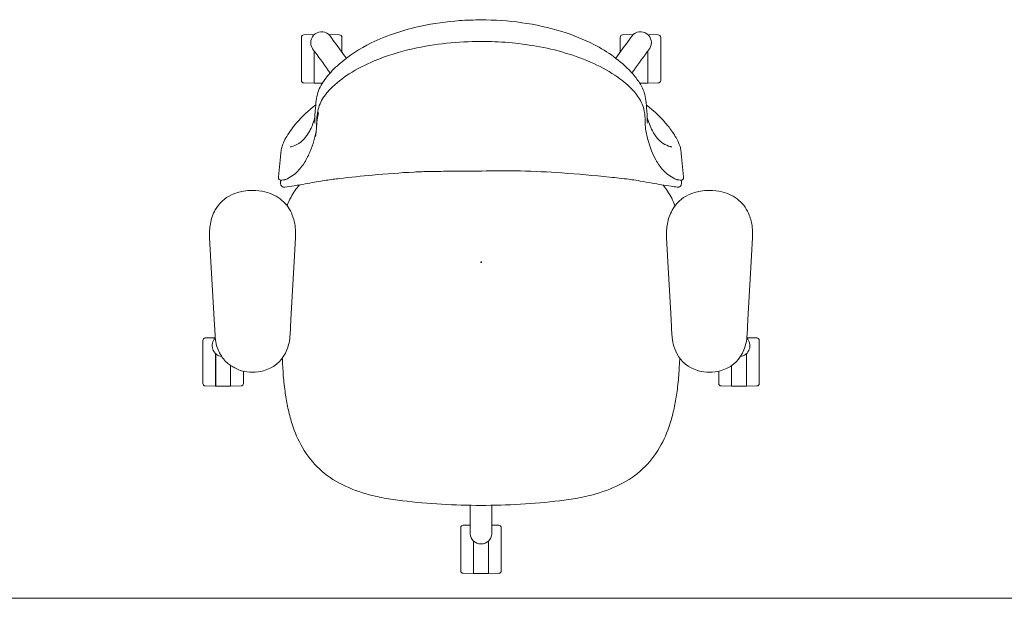
# Model space of a CAD drawing. Units: inches. Extents: x -21 to 130, y -6 to 116.
# Drawn here: x 7 to 56, y 88 to 116 of the extents above; entities that cross this region are included whole.
import ezdxf

# ---------------------------------------------------------------- set-up
doc = ezdxf.new("R2010")
doc.units = ezdxf.units.IN
doc.header["$MEASUREMENT"] = 0
doc.layers.add('SEAT', color=5, linetype='Continuous')
doc.layers.add('WKSURF', color=6, linetype='Continuous')

# ---------------------------------------------------------------- blocks, each defined once
blk = doc.blocks.new('VFGS10_2460L081_0P')
at = {"layer": 'WKSURF', "linetype": 'Continuous', "lineweight": 0}
blk.add_line((0, -22.88), (60, -22.88), dxfattribs=at)
blk = doc.blocks.new('1lino_chair_std_arms_1p')
at = {"layer": 'SEAT', "linetype": 'Continuous', "lineweight": 0}
for p, q in [((3.75, 13.614), (3.737, 13.122)), ((4.937, 13.731), (3.87, 13.731)), ((6.003, 13.731), (4.937, 13.731)), ((6.123, 13.614), (6.137, 13.101)), ((-1.215, 13.399), (-0.298, 13.348)), ((-0.298, 13.348), (2.841, 13.175)), ((2.841, 13.175), (3.613, 13.132)), ((4.529, 13.101), (4.937, 13.101)), ((6.137, 13.098), (4.532, 13.098)), ((6.137, 13.101), (4.937, 13.101)), ((5.687, 13.101), (5.687, 13.098)), ((6.137, 12.363), (6.137, 13.098)), ((6.137, 12.363), (5.12, 12.363)), ((6.137, 12.361), (5.121, 12.361)), ((5.687, 12.363), (5.687, 12.361)), ((6.123, 11.848), (6.137, 12.361)), ((6.003, 11.731), (5.394, 11.731)), ((-3.859, 9.891), (-3.824, 9.885)), ((-3.824, 9.885), (-3.824, 9.885)), ((2.841, 9.384), (-0.298, 9.211)), ((2.841, 9.384), (3.613, 9.426)), ((-11.216, 8.751), (-11.229, 8.238)), ((-10.029, 8.868), (-11.096, 8.868)), ((-8.963, 8.868), (-10.029, 8.868)), ((-8.843, 8.751), (-8.829, 8.238)), ((-1.215, 9.16), (-0.298, 9.211)), ((-10.469, 8.273), (-10.528, 8.316)), ((-11.229, 8.238), (-11.222, 8.238)), ((-11.229, 8.23), (-11.229, 8.235)), ((-11.224, 8.235), (-11.229, 8.235)), ((-10.426, 8.238), (-10.029, 8.238)), ((-8.829, 8.235), (-10.423, 8.235)), ((-8.829, 8.238), (-10.029, 8.238)), ((-9.279, 8.238), (-9.279, 8.235)), ((-8.829, 7.836), (-8.829, 8.235)), ((-7.983, 8.136), (-7.983, 8.136)), ((-7.467, 8.187), (-7.467, 8.187)), ((-6.861, 8.212), (-6.861, 8.212)), ((-11.216, 6.985), (-11.229, 7.506)), ((-11.094, 7.394), (-11.162, 7.443)), ((-10.363, 6.868), (-11.096, 6.868)), ((11.753, 3.882), (11.753, 3.882)), ((14.186, 1), (13.119, 1)), ((15.253, 1), (14.186, 1)), ((12.999, 0.883), (12.99, 0.533)), ((13.321, 0.539), (13.405, 0.539)), ((15.373, 0.883), (15.386, 0.37)), ((13.779, 0.37), (13.779, 0.37)), ((13.779, 0.37), (14.186, 0.37)), ((13.781, 0.368), (13.781, 0.368)), ((15.386, 0.368), (13.782, 0.368)), ((15.386, 0.37), (14.186, 0.37)), ((14.936, 0.37), (14.936, 0.368)), ((15.386, -0.367), (15.386, 0.368)), ((13.779, -0.37), (14.186, -0.37)), ((15.386, -0.367), (13.781, -0.367)), ((13.781, -0.367), (13.781, -0.367)), ((15.386, -0.37), (14.186, -0.37)), ((14.936, -0.367), (14.936, -0.37)), ((15.373, -0.883), (15.386, -0.37)), ((12.999, -0.883), (12.99, -0.533)), ((13.333, -0.539), (13.405, -0.539)), ((14.186, -1), (13.119, -1)), ((15.253, -1), (14.186, -1)), ((11.753, -3.882), (11.753, -3.882)), ((-11.216, -6.985), (-11.229, -7.498)), ((-10.363, -6.868), (-11.096, -6.868)), ((-11.229, -7.498), (-11.222, -7.498)), ((-11.229, -7.505), (-11.229, -7.5)), ((-11.225, -7.5), (-11.229, -7.5)), ((-11.229, -7.506), (-11.229, -7.505)), ((-11.224, -7.5), (-11.225, -7.5)), ((-11.222, -7.498), (-11.222, -7.498)), ((-11.103, -7.4), (-11.162, -7.443)), ((-11.229, -8.231), (-11.229, -8.23)), ((-11.229, -8.235), (-11.229, -8.231)), ((-11.225, -8.235), (-11.229, -8.235)), ((-11.216, -8.751), (-11.229, -8.238)), ((-11.229, -8.238), (-11.222, -8.238)), ((-11.224, -8.235), (-11.225, -8.235)), ((-11.222, -8.238), (-11.222, -8.238)), ((-10.426, -8.238), (-10.029, -8.238)), ((-8.829, -8.235), (-10.423, -8.235)), ((-8.829, -8.238), (-10.029, -8.238)), ((-9.279, -8.235), (-9.279, -8.238)), ((-8.843, -8.751), (-8.829, -8.238)), ((-8.829, -8.235), (-8.829, -7.837)), ((-7.983, -8.136), (-7.983, -8.136)), ((-7.467, -8.187), (-7.467, -8.187)), ((-6.861, -8.212), (-6.861, -8.212)), ((-10.46, -8.266), (-10.528, -8.316)), ((-10.029, -8.868), (-11.096, -8.868)), ((-8.963, -8.868), (-10.029, -8.868)), ((-1.217, -9.16), (-0.301, -9.211)), ((-0.301, -9.211), (2.839, -9.384)), ((2.839, -9.384), (3.611, -9.427)), ((-3.824, -9.885), (-3.859, -9.891)), ((-3.824, -9.885), (-3.824, -9.885)), ((6.003, -11.731), (5.392, -11.731)), ((6.123, -11.848), (6.137, -12.361)), ((6.137, -12.363), (5.118, -12.363)), ((6.137, -12.361), (5.119, -12.361)), ((5.687, -12.361), (5.687, -12.363)), ((6.137, -13.098), (6.137, -12.363)), ((3.75, -13.614), (3.737, -13.122)), ((4.529, -13.101), (4.53, -13.101)), ((4.53, -13.101), (4.937, -13.101)), ((6.137, -13.098), (4.532, -13.098)), ((4.532, -13.098), (4.532, -13.098)), ((6.137, -13.101), (4.937, -13.101)), ((5.687, -13.098), (5.687, -13.101)), ((6.123, -13.614), (6.137, -13.101)), ((-1.217, -13.399), (-0.301, -13.348)), ((2.839, -13.175), (-0.301, -13.348)), ((2.839, -13.175), (3.611, -13.132)), ((4.937, -13.731), (3.87, -13.731)), ((6.003, -13.731), (4.937, -13.731))]:
    blk.add_line(p, q, dxfattribs=at)
for points in [[(-3.533, 11.279, -0.057736), (-3.465, 11.889, -0.12149), (-3.043, 12.734, -0.121495), (-2.315, 13.241, -0.065812), (-1.719, 13.386, -0.042358), (-1.215, 13.399)], [(-1.215, 13.399, 0.041418), (-1.215, 13.399, 0.002876), (-1.215, 13.399)], [(3.613, 13.132), (3.613, 13.132, -0.020427), (3.814, 13.113)], [(3.762, 13.12), (3.762, 13.12, -0.276973), (4.303, 13.244)], [(4.303, 13.244), (4.303, 13.244, -0.290051), (4.672, 12.799)], [(3.814, 13.113, -0.084223), (4.497, 12.902, -0.214053), (5.372, 11.82, -0.067113), (5.443, 11.279)], [(-1.215, 9.16, -0.058041), (-1.884, 9.197, -0.084239), (-2.566, 9.437, -0.156723), (-3.318, 10.247, -0.070466), (-3.497, 10.834, -0.041333), (-3.533, 11.279)], [(5.443, 11.279, -0.066783), (5.371, 10.733, -0.007639), (5.355, 10.679)], [(5.355, 10.679, -0.201233), (4.518, 9.667, -0.063553), (4.038, 9.487, -0.025038), (3.814, 9.446)], [(-7.758, 8.159, -0.061389), (-6.717, 9.231, -0.032771), (-6.207, 9.588, -0.023907), (-5.944, 9.73, -0.022571), (-5.767, 9.805, -0.059717), (-5.544, 9.86)], [(-5.537, 9.861), (-5.537, 9.861, -0.004249), (-4.199, 9.996)], [(-4.199, 9.996, -0.042859), (-4.157, 9.997, -0.044872), (-4.126, 9.992, -0.076189), (-4.09, 9.976, -0.180793), (-4.041, 9.911, -0.062173), (-4.035, 9.875, -0.042653), (-4.037, 9.84, -0.007411), (-4.038, 9.832)], [(-4.038, 9.832), (-4.038, 9.832, -0.014969), (-4.066, 9.681)], [(-4.036, 9.887, -0.087742), (-3.893, 9.896, -0.016457), (-3.863, 9.892)], [(-3.863, 9.892), (-3.863, 9.892, -0.001044), (-3.862, 9.892)], [(-3.824, 9.885, -0.051786), (-3.795, 9.876, -0.083586), (-3.749, 9.848, -0.072228), (-3.726, 9.822, -0.084337), (-3.706, 9.774, -0.037272), (-3.701, 9.745, -0.045433), (-3.701, 9.694, -0.005501), (-3.702, 9.687)], [(4.747, 9.812, -0.001904), (5.058, 9.795, -0.00149), (5.489, 9.768)], [(5.329, 9.779), (5.329, 9.779, -0.015518), (5.329, 9.779)], [(5.489, 9.768, -0.015252), (6.384, 9.676, -0.016958), (7.127, 9.551, -0.021794), (7.856, 9.368)], [(-7.458, 8.058, -0.034541), (-7.182, 8.093, -0.01309), (-6.948, 8.1, 0.025533), (-6.566, 8.125, 0.025501), (-6.257, 8.18, 0.066505), (-5.053, 8.628, 0.060587), (-4.545, 8.982, 0.09605), (-4.112, 9.562, 0.025368), (-4.076, 9.647, 0.018253), (-4.066, 9.678)], [(-7.16, 8.201, 0.064346), (-6.471, 8.46, 0.056188), (-6.104, 8.709, 0.149723), (-5.699, 9.348, 0.016889), (-5.688, 9.397, 0.035346), (-5.685, 9.419)], [(-3.702, 9.686, -0.007907), (-3.74, 9.382, -0.008492), (-3.814, 8.913, -0.001298), (-3.897, 8.452, 0.003225), (-4, 7.862, 0.006193), (-4.066, 7.437, 0.002743), (-4.085, 7.299)], [(-3.8, 8.995, -0.003906), (-3.497, 9.203, -0.064805), (-2.772, 9.572)], [(-3.702, 9.687), (-3.702, 9.687, -0.000914), (-3.702, 9.686)], [(-3.392, 9.272), (-3.392, 9.272, -0.001053), (-3.38, 9.28)], [(3.613, 9.426), (3.613, 9.426, 0.020427), (3.814, 9.446)], [(11.792, 3.883, 0.016973), (11.656, 4.785, 0.023675), (11.449, 5.67, 0.055467), (10.905, 7.019, 0.149345), (9.018, 8.897, 0.051524), (7.856, 9.368)], [(-1.215, 9.16, -0.041418), (-1.215, 9.16, -0.002876), (-1.215, 9.16)], [(-11.266, 8.185), (-11.266, 8.185, -0.394212), (-10.543, 8.326)], [(-10.543, 8.326), (-10.543, 8.326, -0.012711), (-10.528, 8.316)], [(-10.465, 8.27), (-10.465, 8.27, -0.001214), (-10.46, 8.266)], [(-10.46, 8.267), (-10.46, 8.267, -0.011333), (-10.421, 8.233)], [(-11.957, 0, -0.076043), (-11.381, 3.991, -0.042502), (-10.743, 5.575, -0.08536), (-9.383, 7.405, -0.040164), (-8.909, 7.786, -0.065226), (-8.371, 8.054, -0.055874), (-7.983, 8.136)], [(-11.176, 7.454), (-11.176, 7.454, -0.394202), (-11.266, 8.185)], [(-10.893, 0, -0.043459), (-10.663, 2.714, -0.064552), (-9.798, 5.568, -0.046806), (-9.127, 6.747, -0.051883), (-8.465, 7.51, -0.070592), (-7.901, 7.906, -0.067316), (-7.458, 8.058)], [(-10.364, 8.188, -0.013696), (-10.4, 8.215, -0.011569), (-10.421, 8.233)], [(-10.364, 8.188), (-10.364, 8.188, 0.001526), (-9.337, 7.448)], [(-7.983, 8.136), (-7.983, 8.136, -0.002065), (-7.467, 8.187)], [(-7.467, 8.187, -0.011447), (-7.342, 8.196, -0.007311), (-7.224, 8.2, -0.001125), (-7.074, 8.202, 0.003532), (-7.002, 8.204, 0.006409), (-6.931, 8.207, 0.009032), (-6.861, 8.212)], [(-11.162, 7.443), (-11.162, 7.443, -0.012723), (-11.176, 7.454)], [(-11.094, 7.393), (-11.094, 7.393, 0.011163), (-11.051, 7.367)], [(-10.99, 7.327, 0.013696), (-11.027, 7.352, 0.011569), (-11.051, 7.367)], [(-10.99, 7.327), (-10.99, 7.327, -0.001389), (-10.065, 6.649)], [(-4.085, 7.3, 0.005944), (-4.194, 6.349, 0.008303), (-4.401, 3.992, 0.010192), (-4.501, 1.946)], [(11.792, 3.883), (11.792, 3.883, -0.029331), (12.021, 0)], [(-4.501, 1.946, 0.001468), (-4.484, -1.433, 0.002571), (-4.47, -2.546, 0.008942), (-4.444, -3.307, 0.008792), (-4.292, -5.356, 0.006207), (-4.123, -6.993, 0.002073), (-4.085, -7.3)], [(13.198, 0.532), (13.198, 0.532, -0.001428), (12.017, 0.537)], [(13.198, 0.532, 0.011949), (13.238, 0.533, 0.013304), (13.27, 0.535)], [(13.321, 0.54), (13.321, 0.54, 0.011163), (13.27, 0.535)], [(13.405, 0.539), (13.405, 0.539, -0.012723), (13.423, 0.539)], [(13.423, 0.539), (13.423, 0.539, -0.394202), (13.926, 0)], [(-7.458, -8.058, -0.101425), (-8.139, -7.769, -0.045804), (-8.547, -7.433, -0.056528), (-9.287, -6.511, -0.043363), (-9.929, -5.271, -0.043837), (-10.53, -3.373, -0.029362), (-10.804, -1.698, -0.026728), (-10.893, 0)], [(12.021, 0), (12.021, 0, -0.029332), (11.792, -3.883)], [(13.926, 0), (13.926, 0, -0.394212), (13.423, -0.539)], [(-7.983, -8.136, -0.09885), (-8.727, -7.896, -0.041587), (-9.099, -7.648, -0.046177), (-9.772, -7.004, -0.069199), (-10.821, -5.418, -0.058937), (-11.65, -2.97, -0.03685), (-11.921, -1.056, -0.017688), (-11.957, 0)], [(13.198, -0.532), (13.198, -0.532, 0.001432), (12.017, -0.537)], [(13.198, -0.532, -0.011949), (13.238, -0.533, -0.013304), (13.27, -0.535)], [(13.322, -0.54), (13.322, -0.54, -0.011333), (13.27, -0.535)], [(13.328, -0.539, -0.000915), (13.323, -0.539, -0.000421), (13.321, -0.539)], [(13.423, -0.539), (13.423, -0.539, -0.012711), (13.405, -0.539)], [(11.792, -3.883, -0.016973), (11.656, -4.785, -0.023675), (11.449, -5.67, -0.055467), (10.905, -7.019, -0.149345), (9.018, -8.897, -0.051524), (7.856, -9.368)], [(-10.99, -7.327), (-10.99, -7.327, 0.001393), (-10.065, -6.649)], [(-11.266, -8.185), (-11.266, -8.185, -0.394212), (-11.176, -7.454)], [(-11.176, -7.454), (-11.176, -7.454, -0.012711), (-11.162, -7.443)], [(-11.099, -7.397), (-11.099, -7.397, -0.001214), (-11.094, -7.394)], [(-11.095, -7.394), (-11.095, -7.394, -0.011333), (-11.051, -7.367)], [(-10.99, -7.327, -0.013696), (-11.027, -7.352, -0.011569), (-11.051, -7.367)], [(-10.364, -8.188), (-10.364, -8.188, -0.001525), (-9.336, -7.448)], [(-4.085, -7.299, 0.010266), (-3.979, -8.003, 0.004129), (-3.899, -8.448, -0.003326), (-3.815, -8.913, -0.004477), (-3.763, -9.227, -0.010425), (-3.702, -9.686)], [(-10.543, -8.326), (-10.543, -8.326, -0.394202), (-11.266, -8.185)], [(-10.46, -8.266), (-10.46, -8.266, 0.011163), (-10.421, -8.233)], [(-10.364, -8.188, 0.013696), (-10.4, -8.215, 0.011569), (-10.421, -8.233)], [(-7.467, -8.187), (-7.467, -8.187, -0.00206), (-7.983, -8.136)], [(-5.544, -9.86, -0.060406), (-5.769, -9.805, -0.01912), (-5.884, -9.758, -0.028336), (-6.205, -9.589, -0.041957), (-6.866, -9.107, -0.053), (-7.759, -8.159)], [(-6.861, -8.212, 0.009505), (-6.931, -8.207, 0.006409), (-7.002, -8.204, 0.003532), (-7.074, -8.202, -0.001125), (-7.224, -8.2, -0.00418), (-7.302, -8.198, -0.013976), (-7.467, -8.187)], [(-4.066, -9.678, 0.028883), (-4.076, -9.646, 0.024848), (-4.113, -9.56, 0.099667), (-4.547, -8.988, 0.0571), (-5.055, -8.629, 0.020327), (-5.326, -8.493, 0.057658), (-6.385, -8.153, 0.012358), (-6.511, -8.132, 0.018962), (-6.635, -8.12, 0.01239), (-6.825, -8.114, -0.009393), (-7.034, -8.109, -0.038193), (-7.458, -8.058)], [(-6.202, -8.166, 0.005429), (-6.332, -8.151, 0.00272), (-6.464, -8.139, -0.000955), (-6.672, -8.12, -0.005301), (-6.893, -8.098, -0.021227), (-7.385, -8.021)], [(-5.685, -9.419, 0.030319), (-5.688, -9.396, 0.017217), (-5.699, -9.347, 0.125436), (-6.002, -8.811, 0.063071), (-6.331, -8.542, 0.02606), (-6.535, -8.427, 0.058256), (-7.16, -8.201)], [(-10.528, -8.316), (-10.528, -8.316, -0.012723), (-10.543, -8.326)], [(-2.773, -9.572, -0.039846), (-3.206, -9.38, -0.056256), (-3.806, -8.963)], [(-3.535, -11.28, -0.057736), (-3.467, -10.67, -0.12149), (-3.045, -9.825, -0.121495), (-2.317, -9.318, -0.065812), (-1.721, -9.173, -0.042358), (-1.218, -9.16)], [(-1.217, -9.16, 0.041418), (-1.218, -9.16, 0.002876), (-1.218, -9.16)], [(-4.066, -9.681), (-4.066, -9.681, -0.014845), (-4.038, -9.832)], [(-3.702, -9.687, -0.014974), (-3.7, -9.708, -0.020032), (-3.7, -9.73, -0.094574), (-3.715, -9.8, -0.063877), (-3.729, -9.825, -0.132361), (-3.8, -9.878, -0.04783), (-3.824, -9.885)], [(-3.702, -9.687), (-3.702, -9.687, 0.000914), (-3.702, -9.686)], [(-3.392, -9.272), (-3.392, -9.272, 0.001053), (-3.38, -9.28)], [(3.611, -9.427), (3.611, -9.427, -0.020427), (3.812, -9.446)], [(3.812, -9.446, -0.084223), (4.495, -9.657, -0.214053), (5.37, -10.739, -0.067113), (5.441, -11.28)], [(5.489, -9.768, 0.015252), (6.384, -9.676, 0.016958), (7.127, -9.551, 0.021794), (7.856, -9.368)], [(-4.199, -9.996), (-4.199, -9.996, -0.004255), (-5.537, -9.861)], [(-4.038, -9.832, -0.043237), (-4.035, -9.871, -0.05971), (-4.04, -9.907, -0.147663), (-4.075, -9.965, -0.084484), (-4.109, -9.986, -0.051681), (-4.139, -9.994, -0.050611), (-4.18, -9.997, -0.018664), (-4.199, -9.996)], [(-3.863, -9.892, -0.071246), (-3.977, -9.895, -0.021171), (-4.017, -9.889, -0.008561), (-4.036, -9.885)], [(-3.863, -9.892), (-3.863, -9.892, 0.001044), (-3.862, -9.892)], [(4.745, -9.812, 0.001908), (5.057, -9.795, 0.001494), (5.489, -9.768)], [(5.329, -9.779), (5.329, -9.779, 0.015518), (5.329, -9.779)], [(-1.218, -13.399, -0.058041), (-1.886, -13.362, -0.084239), (-2.569, -13.122, -0.156723), (-3.32, -12.312, -0.070466), (-3.5, -11.725, -0.041333), (-3.535, -11.28)], [(5.441, -11.28, -0.066783), (5.369, -11.825, -0.007639), (5.353, -11.88)], [(5.353, -11.88, -0.014026), (5.226, -12.157, -0.023656), (5.121, -12.348, -0.050887), (4.968, -12.547, -0.09736), (4.414, -12.942, -0.061366), (3.925, -13.095, -0.011999), (3.812, -13.113)], [(3.611, -13.132), (3.611, -13.132, 0.020427), (3.812, -13.113)], [(4.303, -13.244), (4.303, -13.244, -0.276852), (3.762, -13.12)], [(4.672, -12.798), (4.672, -12.798, -0.290743), (4.303, -13.244)], [(-1.217, -13.399, -0.041418), (-1.218, -13.399, -0.002876), (-1.218, -13.399)]]:
    blk.add_lwpolyline(points, format="xyb", dxfattribs=at)
for points in [[(-10.543, 8.326), (-10.543, 8.326, 0.011107)], [(-11.176, 7.454), (-11.176, 7.454, 120.563775)], [(13.423, 0.539), (13.423, 0.539, 120.573274)], [(13.423, -0.539), (13.423, -0.539, 0.011111)], [(-11.176, -7.454), (-11.176, -7.454, 0.01111)], [(-10.543, -8.326), (-10.543, -8.326, 120.544378)]]:
    blk.add_lwpolyline(points, format="xyb", close=True, dxfattribs=at)
for centre, start, end in [((3.87, 13.611), 90, 178.5), ((6.003, 13.611), 1.5, 90), ((6.003, 11.851), 270, 358.5), ((-11.096, 8.748), 90, 178.5), ((-8.963, 8.748), 1.5, 90), ((-11.096, 6.988), 181.5, 270), ((13.119, 0.88), 90, 178.5), ((15.253, 0.88), 1.5, 90), ((13.119, -0.88), 181.5, 270), ((15.253, -0.88), 270, 358.5), ((-11.096, -6.988), 90, 178.5), ((-11.096, -8.748), 181.5, 270), ((-8.963, -8.748), 270, 358.5), ((6.003, -11.851), 1.5, 90), ((3.87, -13.611), 181.5, 270), ((6.003, -13.611), 270, 358.5)]:
    blk.add_arc(centre, 0.12, start, end, dxfattribs=at)
at = {"layer": 'SEAT'}
blk.add_point((0, 0), dxfattribs=at)

msp = doc.modelspace()

# ---------------------------------------------------------------- block references
for name, p, rotation in [('1lino_chair_std_arms_1p', (30, 104.37), 270), ('VFGS10_2460L081_0P', (60, 64.88), 180)]:
    msp.add_blockref(name, p, dxfattribs=dict(rotation=rotation))

doc.saveas('drawing.dxf')
